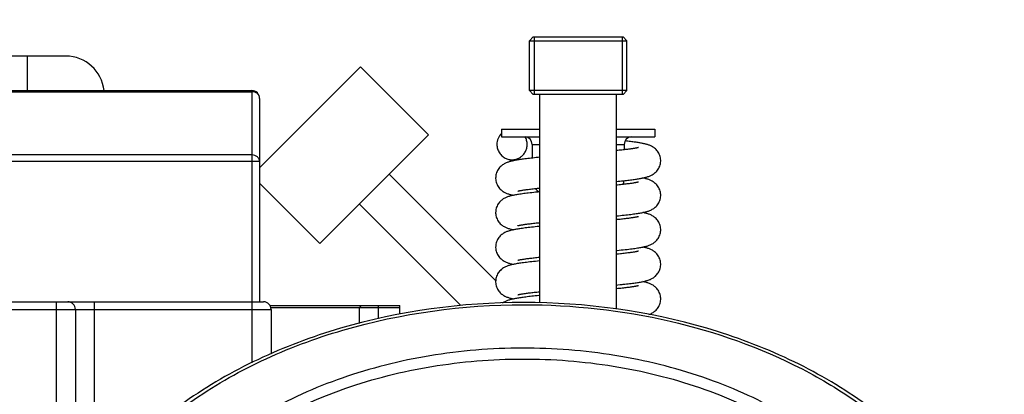
# Model space of a CAD drawing. Units: millimetres. Extents: x -1884 to 3420, y -136 to 3386.
# Drawn here: x -1208 to -952, y 2206 to 2303 of the extents above; entities that cross this region are included whole.
import ezdxf

# ---------------------------------------------------------------- set-up
doc = ezdxf.new("R2010")
doc.units = ezdxf.units.MM
doc.header["$LTSCALE"] = 46.255
doc.header["$PDMODE"] = 3
doc.header["$PDSIZE"] = 0.3125
doc.layers.get('0').update_dxf_attribs({"linetype": 'CONTINUOUS'})
doc.layers.get('Defpoints').update_dxf_attribs({"linetype": 'CONTINUOUS'})
doc.layers.add('AM_5', color=3, linetype='CONTINUOUS', lineweight=25)
for name, color, linetype in [('BEZUGSACHSEN', 7, 'CONTINUOUS'), ('FASEN', 7, 'CONTINUOUS'), ('RUNDUNGEN', 7, 'CONTINUOUS')]:
    doc.layers.add(name, color=color, linetype=linetype)
doc.styles.get("Standard").update_dxf_attribs({"font": 'txt', "width": 0.7})
doc.dimstyles.new('AM_DIN$0', dxfattribs={"dimtxt": 3.5, "dimasz": 2.5, "dimexe": 1, "dimexo": 1, "dimgap": 1.5, "dimtad": 1, "dimdsep": 46, "dimtxsty": 'STANDARD', "dimcen": 0, "dimclrd": 256, "dimclre": 256, "dimclrt": 2, "dimadec": 0, "dimazin": 2, "dimtp": 0.1, "dimtm": 0.1, "dimtfac": 0.71, "dimtdec": 3, "dimtmove": 0, "dimatfit": 3, "dimfxl": 1, "dimlwd": -1, "dimlwe": -1, "dimarcsym": 0})

# ---------------------------------------------------------------- blocks, each defined once
blk = doc.blocks.new('*D5')
at = {"layer": 'AM_5', "ltscale": 10, "transparency": 16777216}
for p, q in [((-968.97, 2753.55), (-1704.2, 2753.55)), ((-1703.2, 1741.55), (-1703.2, 2723.55)), ((-912.97, 1711.55), (-1704.2, 1711.55))]:
    blk.add_line(p, q, dxfattribs=at)
for points in [[(-1708.2, 2723.55), (-1698.2, 2723.55), (-1703.2, 2753.55)], [(-1708.2, 1741.55), (-1698.2, 1741.55), (-1703.2, 1711.55)]]:
    blk.add_solid(points, dxfattribs=at)
at = {"layer": 'Defpoints', "color": 0, "ltscale": 10, "transparency": 16777216}
for p in [(-1703.2, 2753.55), (-967.97, 2753.55), (-911.97, 1711.55)]:
    blk.add_point(p, dxfattribs=at)
at = {"layer": 'AM_5', "color": 2, "ltscale": 10, "transparency": 16777216, "insert": (-1735.7, 2232.55), "char_height": 35, "attachment_point": 5, "rotation": 90}
blk.add_mtext('1055', dxfattribs=at)
blk = doc.blocks.new('*D6')
at = {"layer": 'AM_5', "ltscale": 10, "transparency": 16777216}
for p, q in [((-648.77, 3204.19), (-1829.05, 3204.19)), ((-1828.05, 1741.55), (-1828.05, 3174.19)), ((-912.97, 1711.55), (-1829.05, 1711.55))]:
    blk.add_line(p, q, dxfattribs=at)
for points in [[(-1833.05, 3174.19), (-1823.05, 3174.19), (-1828.05, 3204.19)], [(-1833.05, 1741.55), (-1823.05, 1741.55), (-1828.05, 1711.55)]]:
    blk.add_solid(points, dxfattribs=at)
at = {"layer": 'Defpoints', "color": 0, "ltscale": 10, "transparency": 16777216}
for p in [(-1828.05, 3204.19), (-647.77, 3204.19), (-911.97, 1711.55)]:
    blk.add_point(p, dxfattribs=at)
at = {"layer": 'AM_5', "color": 2, "ltscale": 10, "transparency": 16777216, "insert": (-1860.55, 2457.87), "char_height": 35, "attachment_point": 5, "rotation": 90}
blk.add_mtext('1500', dxfattribs=at)

msp = doc.modelspace()

# ---------------------------------------------------------------- linework, layer by layer
at = {"color": 7, "linetype": 'Continuous'}
for p, q in [((-1074.188, 2298.867), (-1074.188, 2283.867)), ((-1051.328, 2298.867), (-1051.328, 2283.867)), ((-1052.381, 2269.283), (-1052.758, 2269.244)), ((-1072.758, 2240.501), (-1073.339, 2240.444)), ((-1073.188, 2241.445), (-1072.758, 2241.489)), ((-1073.213, 2232.442), (-1072.758, 2232.489)), ((-1119.758, 2224.242), (-1119.758, 2228.367))]:
    msp.add_line(p, q, dxfattribs=at)
for points in [[(-1041.258, 2266.617), (-1041.261, 2266.778), (-1041.285, 2267.091), (-1041.334, 2267.403), (-1041.407, 2267.711), (-1041.502, 2268.011), (-1041.62, 2268.302), (-1041.757, 2268.579), (-1041.912, 2268.841), (-1042.082, 2269.086), (-1042.263, 2269.312), (-1042.451, 2269.517), (-1042.644, 2269.702), (-1042.837, 2269.867), (-1043.03, 2270.014), (-1043.225, 2270.146), (-1043.419, 2270.265), (-1043.611, 2270.371), (-1043.801, 2270.466), (-1043.988, 2270.55), (-1044.172, 2270.626), (-1044.352, 2270.694), (-1044.531, 2270.756), (-1044.709, 2270.812), (-1044.886, 2270.865), (-1045.065, 2270.914), (-1045.245, 2270.961), (-1045.429, 2271.006), (-1045.617, 2271.049), (-1045.812, 2271.091), (-1046.013, 2271.132), (-1046.221, 2271.172), (-1046.437, 2271.212), (-1046.661, 2271.252), (-1046.895, 2271.291), (-1047.138, 2271.33), (-1047.39, 2271.37), (-1047.653, 2271.409), (-1047.926, 2271.448), (-1048.209, 2271.488), (-1048.504, 2271.527), (-1048.81, 2271.567), (-1049.127, 2271.607), (-1049.456, 2271.647), (-1049.797, 2271.687), (-1050.15, 2271.728), (-1050.539, 2271.771)], [(-1047.056, 2270.043), (-1047.058, 2270.042), (-1047.074, 2270.038), (-1047.104, 2270.029), (-1047.148, 2270.017), (-1047.205, 2270.003), (-1047.274, 2269.986), (-1047.356, 2269.967), (-1047.449, 2269.947), (-1047.553, 2269.926), (-1047.669, 2269.903), (-1047.796, 2269.879), (-1047.934, 2269.854), (-1048.083, 2269.828), (-1048.244, 2269.801), (-1048.416, 2269.773), (-1048.599, 2269.745), (-1048.793, 2269.716), (-1048.999, 2269.686), (-1049.216, 2269.656), (-1049.444, 2269.625), (-1049.684, 2269.593), (-1049.936, 2269.561), (-1050.2, 2269.528), (-1050.475, 2269.495), (-1050.762, 2269.461), (-1051.062, 2269.426), (-1051.373, 2269.391), (-1051.697, 2269.356), (-1052.033, 2269.32), (-1052.381, 2269.283)], [(-1072.758, 2267.501), (-1073.157, 2267.462), (-1073.659, 2267.411), (-1074.14, 2267.361), (-1074.599, 2267.313), (-1075.039, 2267.264), (-1075.46, 2267.217), (-1075.862, 2267.17), (-1076.247, 2267.124), (-1076.616, 2267.078), (-1076.969, 2267.033), (-1077.307, 2266.987), (-1077.63, 2266.942), (-1077.939, 2266.898), (-1078.234, 2266.853), (-1078.515, 2266.808), (-1078.783, 2266.764), (-1079.039, 2266.719), (-1079.283, 2266.674), (-1079.515, 2266.629), (-1079.737, 2266.584), (-1079.95, 2266.537), (-1080.155, 2266.489), (-1080.352, 2266.44), (-1080.544, 2266.389), (-1080.732, 2266.335), (-1080.919, 2266.277), (-1081.104, 2266.215), (-1081.291, 2266.146), (-1081.479, 2266.07), (-1081.67, 2265.986), (-1081.864, 2265.892), (-1082.06, 2265.786), (-1082.256, 2265.668), (-1082.453, 2265.536), (-1082.649, 2265.39), (-1082.844, 2265.227), (-1083.039, 2265.042), (-1083.23, 2264.837), (-1083.414, 2264.611), (-1083.588, 2264.365), (-1083.746, 2264.101), (-1083.887, 2263.821), (-1084.007, 2263.529), (-1084.104, 2263.225), (-1084.179, 2262.913), (-1084.229, 2262.597), (-1084.254, 2262.281), (-1084.258, 2262.117)], [(-1081.537, 2267.188), (-1081.356, 2267.113), (-1081.095, 2267.016), (-1080.843, 2266.932), (-1080.593, 2266.858), (-1080.339, 2266.79), (-1080.078, 2266.726), (-1079.807, 2266.665), (-1079.575, 2266.617)], [(-1052.758, 2261.232), (-1052.355, 2261.272), (-1051.891, 2261.319), (-1051.444, 2261.365), (-1051.014, 2261.41), (-1050.602, 2261.455), (-1050.205, 2261.499), (-1049.824, 2261.543), (-1049.457, 2261.587), (-1049.106, 2261.63), (-1048.769, 2261.672), (-1048.446, 2261.714), (-1048.137, 2261.756), (-1047.841, 2261.797), (-1047.558, 2261.839), (-1047.287, 2261.88), (-1047.028, 2261.921), (-1046.779, 2261.962), (-1046.541, 2262.003), (-1046.313, 2262.044), (-1046.095, 2262.086), (-1045.885, 2262.128), (-1045.682, 2262.171), (-1045.487, 2262.214), (-1045.297, 2262.26), (-1045.112, 2262.307), (-1044.93, 2262.356), (-1044.749, 2262.409), (-1044.569, 2262.465), (-1044.388, 2262.527), (-1044.205, 2262.595), (-1044.019, 2262.67), (-1043.831, 2262.754), (-1043.638, 2262.849), (-1043.444, 2262.954), (-1043.248, 2263.073), (-1043.051, 2263.205), (-1042.855, 2263.352), (-1042.66, 2263.517), (-1042.465, 2263.702), (-1042.275, 2263.908), (-1042.091, 2264.135), (-1041.919, 2264.382), (-1041.761, 2264.647), (-1041.622, 2264.927), (-1041.503, 2265.22), (-1041.407, 2265.524), (-1041.333, 2265.835), (-1041.284, 2266.151), (-1041.26, 2266.467), (-1041.258, 2266.617)], [(-1084.258, 2262.117), (-1084.255, 2261.968), (-1084.231, 2261.653), (-1084.182, 2261.338), (-1084.11, 2261.028), (-1084.014, 2260.724), (-1083.895, 2260.432), (-1083.757, 2260.152), (-1083.6, 2259.888), (-1083.428, 2259.641), (-1083.246, 2259.414), (-1083.056, 2259.208), (-1082.862, 2259.023), (-1082.668, 2258.858), (-1082.473, 2258.711), (-1082.276, 2258.578), (-1082.08, 2258.459), (-1081.885, 2258.353), (-1081.691, 2258.257), (-1081.501, 2258.172), (-1081.312, 2258.096), (-1081.126, 2258.027), (-1080.941, 2257.964), (-1080.756, 2257.906), (-1080.569, 2257.851), (-1080.378, 2257.8), (-1080.182, 2257.751), (-1079.979, 2257.703), (-1079.769, 2257.657), (-1079.576, 2257.617)], [(-1047.056, 2261.043), (-1047.056, 2261.043), (-1047.067, 2261.04), (-1047.094, 2261.032), (-1047.137, 2261.02), (-1047.195, 2261.005), (-1047.268, 2260.988), (-1047.355, 2260.968), (-1047.456, 2260.946), (-1047.571, 2260.922), (-1047.7, 2260.897), (-1047.842, 2260.87), (-1047.998, 2260.843), (-1048.167, 2260.814), (-1048.35, 2260.784), (-1048.547, 2260.753), (-1048.759, 2260.721), (-1048.984, 2260.688), (-1049.225, 2260.654), (-1049.481, 2260.62), (-1049.752, 2260.584), (-1050.04, 2260.548), (-1050.343, 2260.511), (-1050.662, 2260.472), (-1050.997, 2260.434), (-1051.348, 2260.394), (-1051.715, 2260.354), (-1052.098, 2260.313), (-1052.497, 2260.271), (-1052.758, 2260.244)], [(-1041.258, 2257.617), (-1041.261, 2257.779), (-1041.286, 2258.093), (-1041.335, 2258.407), (-1041.408, 2258.716), (-1041.505, 2259.018), (-1041.623, 2259.309), (-1041.762, 2259.588), (-1041.918, 2259.85), (-1042.09, 2260.096), (-1042.272, 2260.322), (-1042.461, 2260.527), (-1042.655, 2260.712), (-1042.848, 2260.876), (-1043.043, 2261.023), (-1043.238, 2261.155), (-1043.433, 2261.273), (-1043.628, 2261.38), (-1043.821, 2261.475), (-1044.011, 2261.56), (-1044.199, 2261.636), (-1044.384, 2261.705), (-1044.569, 2261.768), (-1044.754, 2261.826), (-1044.94, 2261.88), (-1045.13, 2261.932), (-1045.326, 2261.981), (-1045.528, 2262.029), (-1045.739, 2262.075), (-1045.939, 2262.117)], [(-1072.758, 2258.501), (-1073.302, 2258.447), (-1073.838, 2258.393), (-1074.349, 2258.339), (-1074.837, 2258.287), (-1075.302, 2258.235), (-1075.744, 2258.184), (-1076.165, 2258.134), (-1076.564, 2258.085), (-1076.943, 2258.036), (-1077.302, 2257.988), (-1077.642, 2257.941), (-1077.963, 2257.894), (-1078.268, 2257.848), (-1078.556, 2257.802), (-1078.828, 2257.756), (-1079.086, 2257.711), (-1079.331, 2257.665), (-1079.563, 2257.62), (-1079.784, 2257.574), (-1079.995, 2257.527), (-1080.197, 2257.479), (-1080.393, 2257.43), (-1080.583, 2257.378), (-1080.769, 2257.324), (-1080.953, 2257.266), (-1081.138, 2257.203), (-1081.323, 2257.134), (-1081.511, 2257.057), (-1081.7, 2256.972), (-1081.893, 2256.876), (-1082.088, 2256.77), (-1082.283, 2256.651), (-1082.478, 2256.519), (-1082.672, 2256.372), (-1082.865, 2256.208), (-1083.058, 2256.023), (-1083.247, 2255.818), (-1083.429, 2255.592), (-1083.6, 2255.346), (-1083.755, 2255.084), (-1083.894, 2254.806), (-1084.012, 2254.515), (-1084.108, 2254.214), (-1084.181, 2253.905), (-1084.23, 2253.592), (-1084.254, 2253.278), (-1084.258, 2253.117)], [(-1078.459, 2258.691), (-1078.458, 2258.691), (-1078.443, 2258.696), (-1078.411, 2258.704), (-1078.365, 2258.717), (-1078.303, 2258.733), (-1078.227, 2258.751), (-1078.137, 2258.771), (-1078.033, 2258.793), (-1077.916, 2258.817), (-1077.786, 2258.842), (-1077.642, 2258.869), (-1077.486, 2258.896), (-1077.317, 2258.925), (-1077.135, 2258.954), (-1076.939, 2258.985), (-1076.73, 2259.016), (-1076.507, 2259.049), (-1076.27, 2259.082), (-1076.018, 2259.116), (-1075.751, 2259.151), (-1075.468, 2259.187), (-1075.17, 2259.223), (-1074.855, 2259.261), (-1074.524, 2259.299), (-1074.177, 2259.338), (-1073.813, 2259.378), (-1073.434, 2259.419), (-1073.038, 2259.46), (-1072.758, 2259.489)], [(-1052.758, 2252.232), (-1052.28, 2252.279), (-1051.757, 2252.332), (-1051.255, 2252.385), (-1050.774, 2252.436), (-1050.314, 2252.487), (-1049.874, 2252.537), (-1049.454, 2252.587), (-1049.053, 2252.636), (-1048.67, 2252.685), (-1048.305, 2252.733), (-1047.957, 2252.781), (-1047.626, 2252.829), (-1047.31, 2252.876), (-1047.008, 2252.924), (-1046.721, 2252.972), (-1046.446, 2253.02), (-1046.184, 2253.068), (-1045.934, 2253.118), (-1045.695, 2253.168), (-1045.467, 2253.219), (-1045.249, 2253.272), (-1045.039, 2253.326), (-1044.835, 2253.383), (-1044.637, 2253.444), (-1044.441, 2253.509), (-1044.246, 2253.579), (-1044.05, 2253.657), (-1043.852, 2253.744), (-1043.653, 2253.841), (-1043.453, 2253.949), (-1043.254, 2254.069), (-1043.055, 2254.202), (-1042.86, 2254.349), (-1042.665, 2254.512), (-1042.47, 2254.697), (-1042.28, 2254.902), (-1042.096, 2255.13), (-1041.922, 2255.377), (-1041.764, 2255.642), (-1041.624, 2255.923), (-1041.504, 2256.218), (-1041.407, 2256.523), (-1041.333, 2256.835), (-1041.284, 2257.152), (-1041.26, 2257.467), (-1041.258, 2257.617)], [(-1084.258, 2253.117), (-1084.255, 2252.968), (-1084.231, 2252.653), (-1084.182, 2252.338), (-1084.11, 2252.028), (-1084.014, 2251.725), (-1083.896, 2251.432), (-1083.757, 2251.153), (-1083.601, 2250.889), (-1083.429, 2250.643), (-1083.246, 2250.415), (-1083.057, 2250.209), (-1082.863, 2250.024), (-1082.669, 2249.859), (-1082.474, 2249.712), (-1082.277, 2249.579), (-1082.082, 2249.46), (-1081.887, 2249.354), (-1081.695, 2249.259), (-1081.506, 2249.175), (-1081.32, 2249.099), (-1081.137, 2249.03), (-1080.955, 2248.968), (-1080.774, 2248.911), (-1080.592, 2248.858), (-1080.407, 2248.808), (-1080.218, 2248.76), (-1080.023, 2248.713), (-1079.82, 2248.668), (-1079.606, 2248.623), (-1079.576, 2248.617)], [(-1041.258, 2248.617), (-1041.261, 2248.781), (-1041.286, 2249.097), (-1041.336, 2249.412), (-1041.41, 2249.724), (-1041.508, 2250.027), (-1041.628, 2250.32), (-1041.768, 2250.599), (-1041.926, 2250.863), (-1042.099, 2251.109), (-1042.283, 2251.335), (-1042.474, 2251.54), (-1042.669, 2251.725), (-1042.864, 2251.888), (-1043.059, 2252.034), (-1043.256, 2252.166), (-1043.452, 2252.284), (-1043.648, 2252.39), (-1043.842, 2252.485), (-1044.034, 2252.569), (-1044.223, 2252.645), (-1044.41, 2252.714), (-1044.596, 2252.777), (-1044.783, 2252.835), (-1044.972, 2252.889), (-1045.165, 2252.941), (-1045.364, 2252.99), (-1045.57, 2253.038), (-1045.783, 2253.085), (-1045.939, 2253.117)], [(-1078.459, 2249.691), (-1078.457, 2249.691), (-1078.441, 2249.696), (-1078.409, 2249.705), (-1078.362, 2249.718), (-1078.3, 2249.733), (-1078.224, 2249.752), (-1078.134, 2249.772), (-1078.031, 2249.794), (-1077.916, 2249.817), (-1077.788, 2249.842), (-1077.647, 2249.868), (-1077.495, 2249.895), (-1077.33, 2249.923), (-1077.153, 2249.952), (-1076.965, 2249.981), (-1076.765, 2250.011), (-1076.552, 2250.042), (-1076.328, 2250.074), (-1076.091, 2250.106), (-1075.842, 2250.139), (-1075.58, 2250.173), (-1075.304, 2250.207), (-1075.015, 2250.242), (-1074.713, 2250.278), (-1074.396, 2250.314), (-1074.065, 2250.351), (-1073.719, 2250.389), (-1073.36, 2250.427), (-1072.986, 2250.466), (-1072.758, 2250.489)], [(-1047.056, 2252.043), (-1047.056, 2252.043), (-1047.067, 2252.04), (-1047.093, 2252.032), (-1047.135, 2252.021), (-1047.191, 2252.006), (-1047.262, 2251.989), (-1047.347, 2251.969), (-1047.445, 2251.948), (-1047.557, 2251.925), (-1047.683, 2251.9), (-1047.821, 2251.874), (-1047.973, 2251.847), (-1048.139, 2251.819), (-1048.318, 2251.789), (-1048.51, 2251.759), (-1048.716, 2251.727), (-1048.934, 2251.695), (-1049.167, 2251.663), (-1049.412, 2251.629), (-1049.671, 2251.595), (-1049.943, 2251.56), (-1050.229, 2251.524), (-1050.528, 2251.488), (-1050.839, 2251.452), (-1051.164, 2251.415), (-1051.502, 2251.377), (-1051.853, 2251.339), (-1052.217, 2251.3), (-1052.593, 2251.261), (-1052.758, 2251.244)], [(-1072.758, 2249.501), (-1072.899, 2249.487), (-1073.433, 2249.434), (-1073.945, 2249.382), (-1074.436, 2249.33), (-1074.904, 2249.279), (-1075.349, 2249.23), (-1075.773, 2249.181), (-1076.177, 2249.133), (-1076.561, 2249.085), (-1076.926, 2249.038), (-1077.274, 2248.992), (-1077.606, 2248.946), (-1077.922, 2248.9), (-1078.224, 2248.855), (-1078.511, 2248.809), (-1078.784, 2248.764), (-1079.045, 2248.718), (-1079.292, 2248.673), (-1079.528, 2248.627), (-1079.754, 2248.58), (-1079.969, 2248.533), (-1080.176, 2248.484), (-1080.376, 2248.434), (-1080.57, 2248.382), (-1080.76, 2248.327), (-1080.947, 2248.268), (-1081.134, 2248.204), (-1081.321, 2248.134), (-1081.51, 2248.057), (-1081.702, 2247.971), (-1081.895, 2247.875), (-1082.091, 2247.768), (-1082.286, 2247.649), (-1082.481, 2247.517), (-1082.674, 2247.37), (-1082.867, 2247.206), (-1083.06, 2247.021), (-1083.248, 2246.816), (-1083.43, 2246.59), (-1083.601, 2246.345), (-1083.756, 2246.082), (-1083.894, 2245.804), (-1084.012, 2245.513), (-1084.108, 2245.212), (-1084.181, 2244.903), (-1084.23, 2244.591), (-1084.254, 2244.278), (-1084.258, 2244.117)], [(-1052.758, 2243.232), (-1052.615, 2243.246), (-1052.059, 2243.302), (-1051.519, 2243.357), (-1050.997, 2243.412), (-1050.495, 2243.467), (-1050.014, 2243.521), (-1049.555, 2243.575), (-1049.12, 2243.628), (-1048.708, 2243.68), (-1048.32, 2243.731), (-1047.954, 2243.781), (-1047.609, 2243.831), (-1047.284, 2243.88), (-1046.976, 2243.929), (-1046.686, 2243.978), (-1046.411, 2244.026), (-1046.15, 2244.075), (-1045.903, 2244.124), (-1045.668, 2244.174), (-1045.443, 2244.225), (-1045.229, 2244.277), (-1045.022, 2244.331), (-1044.82, 2244.388), (-1044.623, 2244.448), (-1044.428, 2244.513), (-1044.234, 2244.584), (-1044.038, 2244.662), (-1043.841, 2244.749), (-1043.642, 2244.846), (-1043.443, 2244.955), (-1043.245, 2245.074), (-1043.047, 2245.207), (-1042.852, 2245.354), (-1042.658, 2245.519), (-1042.464, 2245.703), (-1042.274, 2245.909), (-1042.091, 2246.136), (-1041.918, 2246.383), (-1041.761, 2246.648), (-1041.621, 2246.928), (-1041.502, 2247.222), (-1041.406, 2247.526), (-1041.333, 2247.838), (-1041.284, 2248.153), (-1041.26, 2248.468), (-1041.258, 2248.617)], [(-1084.258, 2244.117), (-1084.255, 2243.968), (-1084.231, 2243.654), (-1084.183, 2243.339), (-1084.11, 2243.028), (-1084.013, 2242.724), (-1083.895, 2242.431), (-1083.756, 2242.151), (-1083.599, 2241.886), (-1083.427, 2241.639), (-1083.244, 2241.412), (-1083.054, 2241.207), (-1082.861, 2241.022), (-1082.666, 2240.857), (-1082.471, 2240.71), (-1082.275, 2240.577), (-1082.077, 2240.458), (-1081.88, 2240.35), (-1081.683, 2240.254), (-1081.489, 2240.167), (-1081.297, 2240.09), (-1081.107, 2240.02), (-1080.917, 2239.956), (-1080.725, 2239.896), (-1080.53, 2239.841), (-1080.331, 2239.788), (-1080.125, 2239.737), (-1079.911, 2239.688), (-1079.687, 2239.64), (-1079.575, 2239.617)], [(-1051.689, 2242.357), (-1052.252, 2242.297), (-1052.758, 2242.245)], [(-1047.063, 2243.041), (-1047.056, 2243.043), (-1047.064, 2243.041), (-1047.088, 2243.034), (-1047.127, 2243.023), (-1047.181, 2243.009), (-1047.249, 2242.992), (-1047.331, 2242.973), (-1047.426, 2242.952), (-1047.534, 2242.93), (-1047.655, 2242.905), (-1047.79, 2242.88), (-1047.936, 2242.853), (-1048.096, 2242.826), (-1048.268, 2242.797), (-1048.454, 2242.768), (-1048.652, 2242.737), (-1048.864, 2242.706), (-1049.089, 2242.673), (-1049.329, 2242.64), (-1049.583, 2242.606), (-1049.853, 2242.571), (-1050.137, 2242.536), (-1050.438, 2242.499), (-1050.755, 2242.462), (-1051.088, 2242.423), (-1051.439, 2242.384), (-1051.689, 2242.357)], [(-1041.258, 2239.617), (-1041.261, 2239.777), (-1041.285, 2240.09), (-1041.334, 2240.403), (-1041.407, 2240.711), (-1041.503, 2241.013), (-1041.621, 2241.304), (-1041.759, 2241.582), (-1041.914, 2241.844), (-1042.085, 2242.09), (-1042.267, 2242.316), (-1042.455, 2242.521), (-1042.647, 2242.705), (-1042.84, 2242.869), (-1043.033, 2243.016), (-1043.229, 2243.149), (-1043.424, 2243.268), (-1043.621, 2243.376), (-1043.816, 2243.473), (-1044.01, 2243.559), (-1044.201, 2243.637), (-1044.392, 2243.708), (-1044.582, 2243.772), (-1044.773, 2243.832), (-1044.968, 2243.888), (-1045.168, 2243.941), (-1045.374, 2243.993), (-1045.588, 2244.042), (-1045.812, 2244.091), (-1045.94, 2244.117)], [(-1073.339, 2240.444), (-1073.867, 2240.39), (-1074.375, 2240.337), (-1074.861, 2240.284), (-1075.325, 2240.232), (-1075.768, 2240.181), (-1076.19, 2240.131), (-1076.592, 2240.081), (-1076.974, 2240.032), (-1077.337, 2239.983), (-1077.681, 2239.935), (-1078.008, 2239.887), (-1078.318, 2239.84), (-1078.612, 2239.793), (-1078.891, 2239.745), (-1079.155, 2239.698), (-1079.406, 2239.651), (-1079.644, 2239.603), (-1079.871, 2239.555), (-1080.089, 2239.505), (-1080.297, 2239.454), (-1080.499, 2239.401), (-1080.696, 2239.346), (-1080.889, 2239.286), (-1081.081, 2239.223), (-1081.272, 2239.153), (-1081.465, 2239.076), (-1081.66, 2238.991), (-1081.857, 2238.895), (-1082.055, 2238.788), (-1082.253, 2238.67), (-1082.451, 2238.538), (-1082.647, 2238.392), (-1082.842, 2238.229), (-1083.036, 2238.045), (-1083.227, 2237.84), (-1083.412, 2237.614), (-1083.586, 2237.367), (-1083.745, 2237.103), (-1083.886, 2236.823), (-1084.006, 2236.53), (-1084.104, 2236.225), (-1084.179, 2235.913), (-1084.229, 2235.597), (-1084.254, 2235.281), (-1084.258, 2235.117)], [(-1078.459, 2240.691), (-1078.458, 2240.691), (-1078.443, 2240.695), (-1078.412, 2240.704), (-1078.366, 2240.717), (-1078.306, 2240.732), (-1078.232, 2240.75), (-1078.145, 2240.769), (-1078.045, 2240.791), (-1077.932, 2240.814), (-1077.807, 2240.838), (-1077.67, 2240.864), (-1077.52, 2240.89), (-1077.359, 2240.918), (-1077.186, 2240.946), (-1077.002, 2240.975), (-1076.806, 2241.005), (-1076.598, 2241.036), (-1076.378, 2241.067), (-1076.147, 2241.099), (-1075.905, 2241.131), (-1075.65, 2241.164), (-1075.384, 2241.197), (-1075.106, 2241.231), (-1074.817, 2241.265), (-1074.515, 2241.3), (-1074.201, 2241.336), (-1073.876, 2241.372), (-1073.538, 2241.408), (-1073.188, 2241.445)], [(-1051.334, 2234.376), (-1051.004, 2234.411), (-1050.563, 2234.459), (-1050.139, 2234.507), (-1049.732, 2234.554), (-1049.343, 2234.6), (-1048.969, 2234.647), (-1048.613, 2234.692), (-1048.272, 2234.738), (-1047.946, 2234.782), (-1047.636, 2234.827), (-1047.341, 2234.871), (-1047.059, 2234.916), (-1046.791, 2234.96), (-1046.535, 2235.004), (-1046.292, 2235.048), (-1046.06, 2235.092), (-1045.839, 2235.137), (-1045.626, 2235.183), (-1045.422, 2235.229), (-1045.225, 2235.277), (-1045.034, 2235.327), (-1044.848, 2235.38), (-1044.664, 2235.435), (-1044.482, 2235.495), (-1044.299, 2235.559), (-1044.115, 2235.631), (-1043.929, 2235.709), (-1043.741, 2235.797), (-1043.55, 2235.895), (-1043.358, 2236.005), (-1043.167, 2236.125), (-1042.975, 2236.26), (-1042.785, 2236.409), (-1042.596, 2236.575), (-1042.408, 2236.762), (-1042.224, 2236.968), (-1042.048, 2237.194), (-1041.883, 2237.439), (-1041.733, 2237.699), (-1041.601, 2237.974), (-1041.488, 2238.261), (-1041.397, 2238.558), (-1041.328, 2238.862), (-1041.282, 2239.169), (-1041.26, 2239.476), (-1041.258, 2239.617)], [(-1084.258, 2235.117), (-1084.255, 2234.97), (-1084.231, 2234.657), (-1084.183, 2234.343), (-1084.111, 2234.034), (-1084.016, 2233.731), (-1083.899, 2233.439), (-1083.761, 2233.16), (-1083.605, 2232.896), (-1083.435, 2232.65), (-1083.253, 2232.423), (-1083.064, 2232.217), (-1082.872, 2232.032), (-1082.679, 2231.867), (-1082.485, 2231.72), (-1082.289, 2231.586), (-1082.093, 2231.467), (-1081.896, 2231.358), (-1081.699, 2231.261), (-1081.505, 2231.174), (-1081.313, 2231.096), (-1081.123, 2231.026), (-1080.933, 2230.961), (-1080.741, 2230.901), (-1080.546, 2230.845), (-1080.346, 2230.792), (-1080.14, 2230.741), (-1079.926, 2230.691), (-1079.702, 2230.643), (-1079.576, 2230.617)], [(-1041.258, 2230.617), (-1041.261, 2230.779), (-1041.286, 2231.093), (-1041.335, 2231.407), (-1041.408, 2231.717), (-1041.505, 2232.019), (-1041.624, 2232.311), (-1041.763, 2232.589), (-1041.919, 2232.852), (-1042.091, 2233.098), (-1042.274, 2233.324), (-1042.463, 2233.529), (-1042.656, 2233.713), (-1042.85, 2233.877), (-1043.045, 2234.024), (-1043.24, 2234.156), (-1043.436, 2234.275), (-1043.631, 2234.381), (-1043.825, 2234.477), (-1044.017, 2234.562), (-1044.206, 2234.639), (-1044.393, 2234.708), (-1044.579, 2234.771), (-1044.766, 2234.83), (-1044.955, 2234.885), (-1045.149, 2234.937), (-1045.348, 2234.986), (-1045.554, 2235.034), (-1045.769, 2235.082), (-1045.94, 2235.117)], [(-1078.458, 2231.691), (-1078.459, 2231.691), (-1078.45, 2231.694), (-1078.424, 2231.701), (-1078.384, 2231.712), (-1078.328, 2231.726), (-1078.26, 2231.743), (-1078.177, 2231.762), (-1078.082, 2231.783), (-1077.974, 2231.805), (-1077.853, 2231.829), (-1077.719, 2231.855), (-1077.574, 2231.881), (-1077.416, 2231.908), (-1077.246, 2231.937), (-1077.063, 2231.966), (-1076.869, 2231.996), (-1076.662, 2232.026), (-1076.443, 2232.058), (-1076.212, 2232.09), (-1075.969, 2232.122), (-1075.713, 2232.156), (-1075.444, 2232.19), (-1075.163, 2232.224), (-1074.87, 2232.259), (-1074.563, 2232.295), (-1074.245, 2232.331), (-1073.913, 2232.367), (-1073.569, 2232.405), (-1073.213, 2232.442)], [(-1052.758, 2234.232), (-1052.436, 2234.264), (-1051.821, 2234.326), (-1051.334, 2234.376)], [(-1047.056, 2234.043), (-1047.056, 2234.043), (-1047.067, 2234.04), (-1047.094, 2234.032), (-1047.136, 2234.02), (-1047.194, 2234.005), (-1047.266, 2233.988), (-1047.352, 2233.968), (-1047.453, 2233.946), (-1047.567, 2233.923), (-1047.695, 2233.898), (-1047.838, 2233.871), (-1047.994, 2233.843), (-1048.165, 2233.814), (-1048.35, 2233.784), (-1048.549, 2233.753), (-1048.762, 2233.721), (-1048.988, 2233.688), (-1049.229, 2233.654), (-1049.484, 2233.619), (-1049.753, 2233.584), (-1050.036, 2233.548), (-1050.332, 2233.512), (-1050.643, 2233.475), (-1050.967, 2233.437), (-1051.305, 2233.399), (-1051.657, 2233.36), (-1052.022, 2233.321), (-1052.4, 2233.281), (-1052.758, 2233.244)], [(-1072.758, 2231.501), (-1072.986, 2231.479), (-1073.479, 2231.43), (-1073.951, 2231.381), (-1074.403, 2231.334), (-1074.836, 2231.287), (-1075.252, 2231.241), (-1075.651, 2231.195), (-1076.034, 2231.15), (-1076.402, 2231.105), (-1076.756, 2231.06), (-1077.096, 2231.016), (-1077.422, 2230.972), (-1077.734, 2230.928), (-1078.032, 2230.884), (-1078.317, 2230.84), (-1078.59, 2230.796), (-1078.85, 2230.752), (-1079.099, 2230.708), (-1079.337, 2230.664), (-1079.564, 2230.619), (-1079.782, 2230.574), (-1079.991, 2230.528), (-1080.193, 2230.48), (-1080.389, 2230.431), (-1080.58, 2230.379), (-1080.767, 2230.325), (-1080.952, 2230.266), (-1081.137, 2230.203), (-1081.323, 2230.134), (-1081.51, 2230.057), (-1081.7, 2229.972), (-1081.893, 2229.876), (-1082.088, 2229.77), (-1082.282, 2229.651), (-1082.467, 2229.527)], [(-1044.357, 2226.538), (-1044.202, 2226.596), (-1044.017, 2226.671), (-1043.83, 2226.755), (-1043.639, 2226.849), (-1043.445, 2226.954), (-1043.249, 2227.072), (-1043.052, 2227.204), (-1042.856, 2227.351), (-1042.661, 2227.516), (-1042.466, 2227.701), (-1042.276, 2227.907), (-1042.092, 2228.135), (-1041.919, 2228.382), (-1041.762, 2228.646), (-1041.622, 2228.926), (-1041.503, 2229.219), (-1041.407, 2229.523), (-1041.333, 2229.834), (-1041.285, 2230.15), (-1041.26, 2230.466), (-1041.258, 2230.617)]]:
    msp.add_lwpolyline(points, dxfattribs=at)
for points, knots in [([(-1083.931, 2270.867), (-1083.931, 2270.479), (-1083.818, 2269.7), (-1083.326, 2268.633), (-1082.553, 2267.752), (-1081.888, 2267.34), (-1081.537, 2267.188)], [0, 0, 0, 0, 0.2512314, 0.501842, 0.7514669, 1, 1, 1, 1]), ([(-1081.537, 2267.188), (-1081.24, 2267.059), (-1080.611, 2266.875), (-1079.632, 2266.843), (-1078.674, 2267.054), (-1077.797, 2267.496), (-1077.053, 2268.143), (-1076.486, 2268.954), (-1076.133, 2269.881), (-1076.052, 2270.539), (-1076.052, 2270.867)], [0, 0, 0, 0, 0.1243614, 0.2485848, 0.3728843, 0.4974869, 0.6225129, 0.7480114, 0.8738915, 1, 1, 1, 1]), ([(-1076.97, 2229.68), (-1093.034, 2229.68), (-1116.999, 2226.437), (-1146.168, 2215.504), (-1165.214, 2204.559), (-1180.983, 2191.123), (-1192.854, 2175.62), (-1200.273, 2158.596), (-1201.97, 2146.583), (-1201.97, 2140.706)], [0, 0, 0, 0, 0.2853662, 0.4219938, 0.551711, 0.6735511, 0.7876849, 0.8955911, 1, 1, 1, 1]), ([(-951.97, 2140.706), (-951.97, 2146.583), (-953.667, 2158.596), (-961.086, 2175.62), (-972.957, 2191.123), (-988.726, 2204.559), (-1007.772, 2215.504), (-1036.941, 2226.437), (-1060.906, 2229.68), (-1076.97, 2229.68)], [0, 0, 0, 0, 0.1044088, 0.212315, 0.326449, 0.4482892, 0.5780064, 0.714634, 1, 1, 1, 1])]:
    msp.add_open_spline(points, degree=3, knots=knots, dxfattribs=at)
at = {"color": 9, "linetype": 'Continuous'}
for points, knots in [([(-1076.97, 2055.146), (-1092.814, 2055.152), (-1116.444, 2058.334), (-1145.197, 2069.087), (-1163.939, 2079.831), (-1179.428, 2092.993), (-1191.061, 2108.135), (-1198.313, 2124.73), (-1200.784, 2142.121), (-1198.312, 2159.511), (-1191.06, 2176.106), (-1179.428, 2191.248), (-1163.939, 2204.41), (-1145.197, 2215.152), (-1116.444, 2225.908), (-1092.814, 2229.08), (-1076.97, 2229.094)], [0, 0, 0, 0, 0.1433942, 0.2119744, 0.2769857, 0.3378982, 0.3947618, 0.44832, 0.5000013, 0.5516825, 0.6052403, 0.6621031, 0.7230148, 0.7880253, 0.8566048, 1, 1, 1, 1]), ([(-1076.97, 2229.094), (-1064.17, 2229.089), (-1039.093, 2226.355), (-1009.792, 2216.028), (-989.716, 2203.932), (-977.085, 2193.491), (-966.899, 2181.742), (-959.429, 2168.955), (-954.896, 2155.438), (-953.453, 2141.547), (-955.153, 2127.672), (-959.934, 2114.203), (-967.638, 2101.488), (-981.855, 2085.555), (-995.709, 2076.256), (-1005.707, 2071.231)], [0, 0, 0, 0, 0.148826, 0.29059, 0.3572516, 0.4205025, 0.4803384, 0.5371207, 0.5915954, 0.6448448, 0.6981478, 0.7527748, 0.8097842, 0.8698912, 1, 1, 1, 1]), ([(-990.823, 2186.996), (-995.829, 2191.788), (-1007.434, 2200.487), (-1027.638, 2209.983), (-1050.286, 2216.057), (-1074.255, 2218.4), (-1098.358, 2216.913), (-1121.402, 2211.655), (-1142.245, 2202.896), (-1154.43, 2194.644), (-1159.77, 2190.043)], [0, 0, 0, 0, 0.1138925, 0.23615, 0.3649402, 0.4974413, 0.6303265, 0.7602185, 0.8841416, 1, 1, 1, 1]), ([(-1158.222, 2187.733), (-1147.443, 2197.045), (-1127.205, 2207.448), (-1097.972, 2214.092), (-1074.305, 2215.565), (-1050.769, 2213.251), (-1022.109, 2205.594), (-1002.551, 2194.455), (-992.434, 2184.743)], [0, 0, 0, 0, 0.23918, 0.3693864, 0.5025931, 0.6354147, 0.7645167, 1, 1, 1, 1])]:
    msp.add_open_spline(points, degree=3, knots=knots, dxfattribs=at)
at = {"layer": 'BEZUGSACHSEN', "color": 7, "linetype": 'Continuous'}
for p, q in [((-1075.458, 2284.867), (-1075.458, 2297.867)), ((-1050.058, 2284.867), (-1050.058, 2297.867)), ((-1145.758, 2264.729), (-1119.441, 2291.045)), ((-1101.764, 2273.368), (-1119.441, 2291.045)), ((-1072.758, 2229.562), (-1072.758, 2283.867)), ((-1052.758, 2227.928), (-1052.758, 2283.867)), ((-1130.048, 2245.084), (-1101.764, 2273.368)), ((-1082.758, 2274.867), (-1082.758, 2272.867)), ((-1082.758, 2274.867), (-1072.758, 2274.867)), ((-1052.758, 2274.867), (-1042.758, 2274.867)), ((-1042.758, 2274.867), (-1042.758, 2272.867)), ((-1082.758, 2272.867), (-1072.758, 2272.867)), ((-1074.758, 2270.867), (-1074.758, 2267.295)), ((-1052.758, 2272.867), (-1042.758, 2272.867)), ((-1050.758, 2270.867), (-1050.758, 2269.461)), ((-1084.249, 2235.347), (-1112.017, 2263.115)), ((-1130.048, 2245.084), (-1145.758, 2260.793)), ((-1093.315, 2228.856), (-1119.795, 2255.337))]:
    msp.add_line(p, q, dxfattribs=at)
at = {"layer": 'BEZUGSACHSEN', "color": 9, "linetype": 'Continuous'}
for p, q in [((-1074.758, 2270.867), (-1072.758, 2270.867)), ((-1052.758, 2270.867), (-1050.758, 2270.867))]:
    msp.add_line(p, q, dxfattribs=at)
at = {"layer": 'BEZUGSACHSEN', "color": 7, "linetype": 'Continuous'}
for centre, radius, start, end in [((-1079.901, 2270.872), 4.03, 135.18106, 180.07166), ((-1076.758, 2270.867), 2, 0, 84.66704), ((-1048.758, 2270.867), 2, 95.33296, 180), ((-1054.758, 2261.867), 4, 338.93808, 353.80415), ((-1070.758, 2261.867), 4, 218.6374, 237.68529)]:
    msp.add_arc(centre, radius, start, end, dxfattribs=at)
msp.add_open_spline([(-1076.052, 2270.867), (-1076.052, 2271.213), (-1076.143, 2271.908), (-1076.405, 2272.557), (-1076.575, 2272.858)], degree=3, knots=[0, 0, 0, 0, 0.5004908, 1, 1, 1, 1], dxfattribs=at)
at = {"layer": 'FASEN', "color": 7, "linetype": 'Continuous'}
for p, q in [((-1074.458, 2298.867), (-1075.458, 2297.867)), ((-1074.458, 2298.867), (-1051.058, 2298.867)), ((-1051.058, 2298.867), (-1050.058, 2297.867)), ((-1075.458, 2284.867), (-1075.458, 2297.867)), ((-1075.458, 2297.867), (-1050.058, 2297.867)), ((-1050.058, 2284.867), (-1050.058, 2297.867)), ((-1074.458, 2283.867), (-1075.458, 2284.867)), ((-1050.058, 2284.867), (-1075.458, 2284.867)), ((-1051.058, 2283.867), (-1074.458, 2283.867)), ((-1051.058, 2283.867), (-1050.058, 2284.867)), ((-1143.026, 2228.867), (-1109.258, 2228.867)), ((-1142.822, 2228.367), (-1109.258, 2228.367)), ((-1119.258, 2228.867), (-1119.758, 2228.367)), ((-1109.258, 2226.604), (-1109.258, 2228.867))]:
    msp.add_line(p, q, dxfattribs=at)
at = {"layer": 'FASEN', "color": 9, "linetype": 'Continuous'}
for p, q in [((-1119.493, 2228.867), (-1119.493, 2228.631)), ((-1114.758, 2225.501), (-1114.758, 2228.867))]:
    msp.add_line(p, q, dxfattribs=at)
at = {"layer": 'RUNDUNGEN', "color": 7, "linetype": 'Continuous'}
for p, q in [((-1196.258, 2293.867), (-1341.051, 2293.867)), ((-1213.758, 2284.867), (-1147.758, 2284.867)), ((-1052.758, 2227.928), (-1052.758, 2283.867)), ((-1145.758, 2282.867), (-1145.758, 2229.867)), ((-1306.558, 2229.867), (-1144.758, 2229.867)), ((-1193.758, 2227.867), (-1193.758, 2197.195)), ((-1142.758, 2227.867), (-1142.758, 2216.366))]:
    msp.add_line(p, q, dxfattribs=at)
at = {"layer": 'RUNDUNGEN', "color": 9, "linetype": 'Continuous'}
for p, q in [((-1206.258, 2284.867), (-1206.258, 2293.867)), ((-1213.758, 2284.599), (-1147.758, 2284.599)), ((-1147.758, 2284.867), (-1147.758, 2213.989)), ((-1147.758, 2268.124), (-1213.758, 2268.124)), ((-1145.758, 2266.392), (-1215.758, 2266.392)), ((-1198.758, 2229.867), (-1198.758, 2194.195)), ((-1188.758, 2196.367), (-1188.758, 2229.867)), ((-1308.558, 2227.867), (-1142.758, 2227.867))]:
    msp.add_line(p, q, dxfattribs=at)
at = {"layer": 'RUNDUNGEN', "color": 7, "linetype": 'Continuous'}
for centre, radius, start in [((-1196.258, 2283.867), 10, 5.74138), ((-1147.758, 2282.867), 2, 0), ((-1195.758, 2227.867), 2, 0), ((-1144.758, 2227.867), 2, 0)]:
    msp.add_arc(centre, radius, start, 90, dxfattribs=at)
at = {"layer": 'RUNDUNGEN', "color": 9, "linetype": 'Continuous'}
for points, knots in [([(-1145.758, 2282.867), (-1145.758, 2283.093), (-1145.868, 2283.563), (-1146.323, 2284.137), (-1146.985, 2284.513), (-1147.499, 2284.599), (-1147.758, 2284.599)], [0, 0, 0, 0, 0.2332163, 0.4765999, 0.7336735, 1, 1, 1, 1]), ([(-1145.758, 2266.392), (-1145.758, 2266.618), (-1145.868, 2267.087), (-1146.323, 2267.662), (-1146.985, 2268.037), (-1147.499, 2268.124), (-1147.758, 2268.124)], [0, 0, 0, 0, 0.2332164, 0.4766, 0.7336736, 1, 1, 1, 1])]:
    msp.add_open_spline(points, degree=3, knots=knots, dxfattribs=at)

# ---------------------------------------------------------------- dimensions: what is measured, and where the dimension line sits
at = {"layer": 'AM_5', "ltscale": 10}
for base, p2, text, picture, middle in [((-1828.045, 3204.194), (-647.767, 3204.194), '1500', '*D6', (-1828.045, 2457.872)), ((-1703.196, 2753.549), (-967.97, 2753.549), '1055', '*D5', (-1703.196, 2232.549))]:
    dim = msp.add_linear_dim(base=base, p1=(-911.97, 1711.549), p2=p2, angle=90, text=text, dimstyle='AM_DIN$0', override={"dimtxt": 35, "dimasz": 30, "dimgap": 15, "dimsah": 1}, dxfattribs=at)
    dim.commit()
    dim.dimension.update_dxf_attribs({"geometry": picture, "text_midpoint": middle, "dimtype": 160})

doc.saveas('drawing.dxf')
